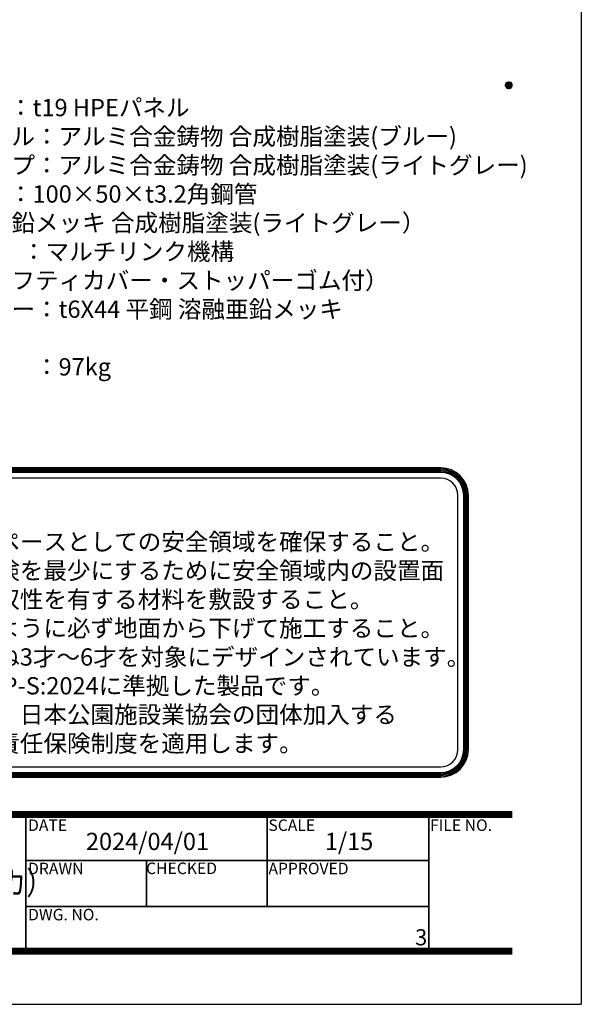
# Model space of a CAD drawing. Extents: x 15534 to 21834, y -19145 to -14690.
# Drawn here: x 20371 to 21834, y -19145 to -16581 of the extents above; entities that cross this region are included whole.
import ezdxf
from ezdxf.enums import TextEntityAlignment as Align

# ---------------------------------------------------------------- set-up
doc = ezdxf.new("R2010")
doc.units = 0
doc.header["$LTSCALE"] = 4.5
doc.layers.get('0').update_dxf_attribs({"linetype": 'CONTINUOUS'})
doc.layers.get('DEFPOINTS').update_dxf_attribs({"linetype": 'CONTINUOUS'})
doc.layers.add('P_3TEXT', color=60, linetype='CONTINUOUS')
doc.layers.add('P_5DRAWFRAME', color=104, linetype='CONTINUOUS')
doc.styles.add('BIGFONT', font='simplex.shx', dxfattribs={"bigfont": 'bigfont.shx'})

# ---------------------------------------------------------------- blocks, each defined once
blk = doc.blocks.new('DFP3')
at = {"color": 0}
for p, q in [((406.8000003838565, 159.5499981125803), (407.4000003838564, 160.1499981125802)), ((406.8000003838565, 159.5499981125803), (407.4000003838564, 158.9499981125804)), ((406.8037483838564, 159.4830361125804), (407.4669623838563, 160.1462501125801)), ((406.8037483838564, 159.6169601125802), (407.4669623838563, 158.9537461125805)), ((406.8047663838565, 159.6254751125802), (407.3245233838566, 160.1452321125802)), ((406.8047663838565, 159.4745211125804), (407.3245233838566, 158.9547641125804)), ((406.8137423838564, 159.4223191125801), (407.5276793838564, 160.1362561125801)), ((406.8137423838564, 159.6776771125805), (407.5276793838564, 158.9637401125805)), ((406.8229563838563, 159.7143751125804), (407.2356233838564, 160.1270421125804)), ((406.8229563838563, 159.3856211125803), (407.2356233838564, 158.9729541125802)), ((406.8287213838564, 159.3665871125803), (407.5834113838564, 160.1212771125801)), ((406.8287213838564, 159.7334091125803), (407.5834113838564, 158.9787191125805)), ((406.8479083838565, 159.3150631125804), (407.6349353838564, 160.1020901125802)), ((406.8479083838565, 159.7849331125803), (407.6349353838564, 158.9979061125804)), ((406.8708013838564, 159.2672461125802), (407.6827523838565, 160.0791971125804)), ((406.8708013838564, 159.8327501125804), (407.6827523838565, 159.0207991125802)), ((406.8710103838564, 159.8331401125805), (407.1168583838564, 160.0789881125801)), ((406.8710103838564, 159.2668561125801), (407.1168583838564, 159.0210081125805)), ((406.8970673838564, 159.2228011125802), (407.7271973838565, 160.0529311125805)), ((406.8970673838564, 159.8771951125804), (407.7271973838565, 159.0470651125801)), ((406.9264863838564, 159.1815091125804), (407.7684893838564, 160.0235121125801)), ((406.9264863838564, 159.9184871125803), (407.7684893838564, 159.0764841125805)), ((406.9589263838566, 159.1432381125805), (407.8067603838565, 159.9910721125802)), ((406.9589263838566, 159.9567581125802), (407.8067603838565, 159.1089241125805)), ((406.9943243838566, 159.9920701125801), (407.8420723838565, 159.1443221125805)), ((406.9943243838566, 159.1079261125805), (407.8420723838565, 159.9556741125802)), ((407.0326833838565, 160.0244221125803), (407.8744243838564, 159.1826811125801)), ((407.0326833838565, 159.0755741125803), (407.8744243838564, 159.9173151125805)), ((407.0740653838564, 160.0537501125804), (407.9037523838565, 159.2240631125805)), ((407.0740653838564, 159.0462461125802), (407.9037523838565, 159.8759331125802)), ((407.1186063838563, 160.0799201125805), (407.9299223838564, 159.2686041125802)), ((407.1186063838563, 159.0200761125801), (407.9299223838564, 159.8313921125804)), ((407.1665273838564, 160.1027101125805), (407.9527123838566, 159.3165251125805)), ((407.1665273838564, 158.9972861125802), (407.9527123838566, 159.7834711125801)), ((407.2181663838564, 160.1217821125805), (407.9717843838564, 159.3681641125803)), ((407.2181663838564, 158.9782141125801), (407.9717843838564, 159.7318321125803)), ((407.2740323838564, 160.1366261125803), (407.9866283838564, 159.4240301125805)), ((407.2740323838564, 158.9633701125803), (407.9866283838564, 159.6759661125801)), ((407.3349123838564, 160.1464571125802), (407.9964593838563, 159.4849101125805)), ((407.3349123838564, 158.9535391125804), (407.9964593838563, 159.6150861125801)), ((407.4020853838565, 160.1499941125802), (407.9999963838563, 159.5520831125804)), ((407.4020853838565, 158.9500021125804), (407.9999963838563, 159.5479131125802)), ((407.4778663838565, 160.1449241125805), (407.9949263838564, 159.6278641125804)), ((407.4778663838565, 158.9550721125801), (407.9949263838564, 159.4721321125802)), ((407.5672993838564, 160.1262021125803), (407.9762043838564, 159.7172971125805)), ((407.5672993838564, 158.9737941125804), (407.9762043838564, 159.3826991125801)), ((407.6876743838566, 160.0765371125803), (407.9265393838564, 159.8376721125805)), ((407.6876743838566, 159.0234591125804), (407.9265393838564, 159.2623241125802)), ((21.5, 33.5), (408, 33.5)), ((21.5, 33.44999999999982), (408, 33.44999999999982)), ((21.5, 33.40000000000009), (408, 33.40000000000009)), ((21.5, 33.34999999999991), (408, 33.34999999999991)), ((21.5, 33.30000000000018), (408, 33.30000000000018)), ((21.5, 33.25), (408, 33.25)), ((21.5, 33.19999999999982), (408, 33.19999999999982)), ((21.5, 33.15000000000009), (408, 33.15000000000009)), ((21.5, 33.09999999999991), (408, 33.09999999999991)), ((21.5, 33.05000000000018), (408, 33.05000000000018)), ((21.5, 33), (408, 33)), ((21.5, 32.94999999999982), (408, 32.94999999999982)), ((21.5, 32.90000000000009), (408, 32.90000000000009)), ((21.5, 32.84999999999991), (408, 32.84999999999991)), ((21.5, 32.80000000000018), (408, 32.80000000000018)), ((21.5, 32.75), (408, 32.75)), ((21.5, 32.69999999999982), (408, 32.69999999999982)), ((21.5, 32.65000000000009), (408, 32.65000000000009)), ((21.5, 32.59999999999991), (408, 32.59999999999991)), ((21.5, 32.55000000000018), (408, 32.55000000000018)), ((21.5, 32.5), (408, 32.5)), ((323.4749999999999, 33), (323.4749999999999, 9)), ((323.5250000000001, 33), (323.5250000000001, 9)), ((365.4749999999999, 17), (365.4749999999999, 33)), ((365.5250000000001, 17), (365.5250000000001, 33)), ((393.4749999999999, 33), (393.4749999999999, 9)), ((393.5250000000001, 33), (393.5250000000001, 9)), ((323.5, 25.02500000000009), (393.5, 25.02500000000009)), ((323.5, 24.97499999999991), (393.5, 24.97499999999991)), ((344.4749999999999, 25), (344.4749999999999, 17)), ((344.5250000000001, 25), (344.5250000000001, 17)), ((323.5, 17.02500000000009), (393.5, 17.02500000000009)), ((323.5, 16.97499999999991), (393.5, 16.97499999999991)), ((21.5, 9.75), (408, 9.75)), ((21.5, 9.699999999999818), (408, 9.699999999999818)), ((21.5, 9.650000000000091), (408, 9.650000000000091)), ((21.5, 9.599999999999909), (408, 9.599999999999909)), ((21.5, 9.550000000000182), (408, 9.550000000000182)), ((21.5, 9.5), (408, 9.5)), ((21.5, 9.449999999999818), (408, 9.449999999999818)), ((21.5, 9.400000000000091), (408, 9.400000000000091)), ((21.5, 9.349999999999909), (408, 9.349999999999909)), ((21.5, 9.300000000000182), (408, 9.300000000000182)), ((21.5, 9.25), (408, 9.25)), ((21.5, 9.199999999999818), (408, 9.199999999999818)), ((21.5, 9.150000000000091), (408, 9.150000000000091)), ((21.5, 9.099999999999909), (408, 9.099999999999909)), ((21.5, 9.050000000000182), (408, 9.050000000000182)), ((21.5, 9), (408, 9)), ((21.5, 8.949999999999818), (408, 8.949999999999818)), ((21.5, 8.900000000000091), (408, 8.900000000000091)), ((21.5, 8.849999999999909), (408, 8.849999999999909)), ((21.5, 8.800000000000182), (408, 8.800000000000182)), ((21.5, 8.75), (408, 8.75))]:
    blk.add_line(p, q, dxfattribs=at)
at = {"layer": 'DEFPOINTS', "color": 0}
for p in [(420, 297), (0, 0)]:
    blk.add_line(p, (420, 0), dxfattribs=at)
at = {"color": 0, "style": 'BIGFONT'}
for s, height, p in [('DATE', 2, (323.943481, 30.1)), ('SCALE', 2, (365.671509, 30.1)), ('FILE NO.', 2, (393.743011, 30.1)), ('DRAWN', 2, (323.943481, 22.57499999999991)), ('CHECKED', 2, (344.4281310000001, 22.61124400000017)), ('APPROVED', 2, (365.671509, 22.57499999999991)), ('DWG. NO.', 2, (323.943481, 14.57499999999991)), ('3', 2.8, (391.1356686741034, 10.23410826057125))]:
    blk.add_text(s, height=height, dxfattribs=at).set_placement(p)
at = {"color": 83, "style": 'BIGFONT'}
for tag, height, p in [('PROJECT1', 4, (283.3767781158953, 25.59552576656833)), ('DATE', 3, (344.6767368508332, 25.84170330022686)), ('SCALE', 3, (379.6767368508332, 25.84170330022687)), ('PROJECT2', 4, (284.2017368508333, 17.84170330022687)), ('PROJECT3', 4, (284.2017368508333, 10.56670330022678)), ('DWGNO', 3, (358.6767368508332, 10.56670330022678))]:
    blk.add_attdef(tag, text='', height=height, dxfattribs=at).set_placement(p, align=Align.BOTTOM_CENTER)
at = {"color": 83, "ltscale": 0.5, "style": 'BIGFONT', "flags": 8}
for tag, p in [('REV04', (26.47495122985561, 27.61385740103822)), ('REV03', (26.47495122985561, 21.70454253201979)), ('REV02', (26.47495122985561, 15.57545657700518)), ('REV01', (26.47495122985561, 10.32545657700518))]:
    blk.add_attdef(tag, text='', height=2, dxfattribs=at).set_placement(p, align=Align.BOTTOM_LEFT)
for tag, p in [('REVD4', (80.97889358425684, 27.61385740103822)), ('R4D', (92.67184913363053, 27.61385740103822)), ('R4C', (101.7968241336305, 27.61385740103822)), ('R4A', (110.9218241336305, 27.61385740103822)), ('REVD3', (80.97889358425684, 21.70454253201979)), ('R3D', (92.67184913363053, 21.70454253201979)), ('R3C', (101.7968241336305, 21.70454253201979)), ('R3A', (110.9218241336305, 21.70454253201979)), ('REVD2', (80.97889358425684, 15.57545657700518)), ('R2D', (92.67184913363053, 15.57545657700518)), ('R2C', (101.7968241336305, 15.57545657700518)), ('R2A', (110.9218241336305, 15.57545657700518)), ('REVD1', (80.97889358425684, 10.32545657700518)), ('R1D', (92.67184913363053, 10.32545657700518)), ('R1C', (101.7968241336305, 10.32545657700518)), ('R1A', (110.9218241336305, 10.32545657700518))]:
    blk.add_attdef(tag, text='', height=2, dxfattribs=at).set_placement(p, align=Align.BOTTOM_CENTER)

msp = doc.modelspace()

# ---------------------------------------------------------------- linework, layer by layer
at = {"layer": 'P_3TEXT'}
for points in [[(19721.40954704213, -18553.41233965343), (21467.75307968143, -18553.41233965343, 0.4142135623730896), (21539.75307968143, -18481.41233965343), (21539.75307968144, -17819.79143644213, 0.4142135623731038), (21467.75307968144, -17747.79143644213), (19721.40954704212, -17747.79143644213, 0.4142135623730971), (19649.40954704212, -17819.79143644213), (19649.40954704213, -18481.41233965343, 0.4142135623730928)], [(19721.40954704213, -18550.41233965343), (21467.75307968143, -18550.41233965343, 0.414213562373094), (21536.75307968143, -18481.41233965343), (21536.75307968144, -17819.79143644213, 0.4142135623731047), (21467.75307968144, -17750.79143644213), (19721.40954704212, -17750.79143644213, 0.4142135623730974), (19652.40954704212, -17819.79143644213), (19652.40954704213, -18481.41233965343, 0.4142135623730926)], [(19721.40954704213, -18547.41233965343), (21467.75307968144, -18547.41233965343, 0.4142135623730912), (21533.75307968144, -18481.41233965343), (21533.75307968144, -17819.79143644213, 0.4142135623730973), (21467.75307968144, -17753.79143644213), (19721.40954704212, -17753.79143644213, 0.4142135623730974), (19655.40954704212, -17819.79143644213), (19655.40954704213, -18481.41233965343, 0.4142135623730928)], [(19721.40954704213, -18544.41233965343), (21467.75307968144, -18544.41233965343, 0.4142135623730934), (21530.75307968144, -18481.41233965343), (21530.75307968144, -17819.79143644213, 0.4142135623730975), (21467.75307968144, -17756.79143644213), (19721.40954704212, -17756.79143644213, 0.4142135623730975), (19658.40954704212, -17819.79143644213), (19658.40954704213, -18481.41233965343, 0.4142135623730938)], [(19721.40954704213, -18541.41233965343), (21467.75307968144, -18541.41233965343, 0.4142135623730939), (21527.75307968144, -18481.41233965343), (21527.75307968144, -17819.79143644213, 0.4142135623730969), (21467.75307968144, -17759.79143644213), (19721.40954704212, -17759.79143644213, 0.4142135623730961), (19661.40954704212, -17819.79143644213), (19661.40954704213, -18481.41233965343, 0.4142135623730933)], [(19721.40954704213, -18526.41233965343), (21467.75307968144, -18526.41233965343, 0.4142135623730931), (21512.75307968144, -18481.41233965343), (21512.75307968144, -17819.79143644213, 0.4142135623730986), (21467.75307968144, -17774.79143644213), (19721.40954704212, -17774.79143644213, 0.4142135623730986), (19676.40954704212, -17819.79143644213), (19676.40954704213, -18481.41233965343, 0.4142135623730929)]]:
    msp.add_lwpolyline(points, format="xyb", close=True, dxfattribs=at)

# ---------------------------------------------------------------- block references
at = {"layer": 'P_5DRAWFRAME'}
ref = msp.add_blockref('DFP3', (15533.9848963141, -19145.06052004739), dxfattribs=dict(at, xscale=15, yscale=15, zscale=15))
ref.add_attrib('PROJECT2', 'ルッキン・ロッキン（シロクマ・イルカ）', dxfattribs={"layer": '0', "color": 83, "height": 60, "style": 'BIGFONT', "width": 0.85}).set_placement((19797.0109490766, -18877.434970544), align=Align.BOTTOM_CENTER)
ref.add_attrib('DATE', '2024/04/01', dxfattribs={"layer": '0', "color": 83, "height": 45, "style": 'BIGFONT'}).set_placement((20704.1359490766, -18757.434970544), align=Align.BOTTOM_CENTER)
ref.add_attrib('SCALE', '1/15', dxfattribs={"layer": '0', "color": 83, "height": 45, "style": 'BIGFONT'}).set_placement((21229.1359490766, -18757.434970544), align=Align.BOTTOM_CENTER)

# ---------------------------------------------------------------- texts
at = {"layer": 'P_3TEXT', "char_height": 45, "attachment_point": 1, "style": 'BIGFONT'}
for s, insert in [('上台    ：t19 HPEパネル\\Pハンドル：アルミ合金鋳物 合成樹脂塗装(ブルー)\\Pステップ：アルミ合金鋳物 合成樹脂塗装(ライトグレー)\\P支柱    ：100×50×t3.2角鋼管\\P\u3000\u3000\u3000\u3000\u3000溶融亜鉛メッキ 合成樹脂塗装(ライトグレー）\\P機構部  ：マルチリンク機構\\P\u3000\u3000\u3000\u3000 （セーフティカバー・ストッパーゴム付）\\Pアンカー：t6X44 平鋼 溶融亜鉛メッキ\\P\\P質量\u3000\u3000：97kg', (20165.60545431387, -16787.29059987919)), (' 設置上の注意\\P・本製品の専有スペースとしての安全領域を確保すること。\\P・落下等による危険を最少にするために安全領域内の設置面\\P  には適切な衝撃吸収性を有する材料を敷設すること。\\P・基礎上面は図のように必ず地面から下げて施工すること。\\P・本製品はおおむね3才～6才を対象にデザインされています。\\P・本製品はJPFA-SP-S:2024に準拠した製品です。\\P・本製品は（一社）日本公園施設業協会の団体加入する\\P\u3000公園施設団体賠償責任保険制度を適用します。', (19819.11982595574, -17843.0257779169))]:
    msp.add_mtext(s, dxfattribs=dict(at, insert=insert))

doc.saveas('drawing.dxf')
